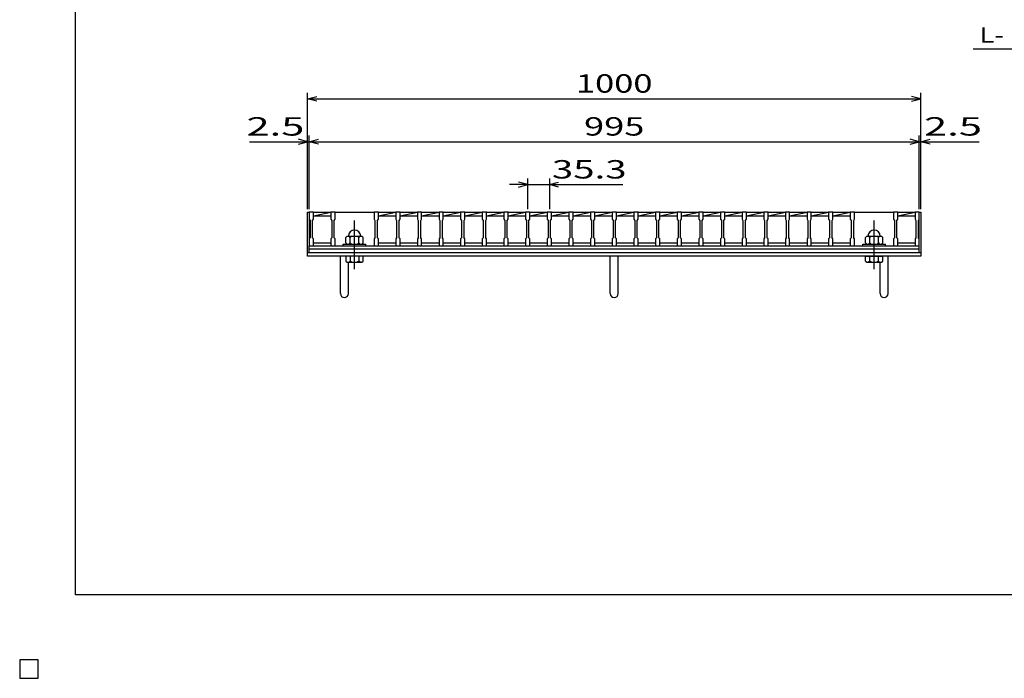
# Model space of a CAD drawing. Units: millimetres. Extents: x -182 to 173, y -128 to 105.
# Drawn here: x -182 to -21, y -128 to -21 of the extents above; entities that cross this region are included whole.
import ezdxf
from ezdxf.enums import TextEntityAlignment as Align

# ---------------------------------------------------------------- set-up
doc = ezdxf.new("R2010")
doc.units = ezdxf.units.MM
doc.header["$LTSCALE"] = 0.25
doc.linetypes.add('CENTER', pattern=[50.8, 31.75, -6.35, 6.35, -6.35])
for name, color, linetype in [('16', 7, 'Continuous'), ('19', 7, 'Continuous'), ('22', 7, 'Continuous')]:
    doc.layers.add(name, color=color, linetype=linetype)
doc.styles.add('dcStyle0', font='txt.shx', dxfattribs={"width": 0.833333, "bigfont": 'bigfont'})

msp = doc.modelspace()

# ---------------------------------------------------------------- linework, layer by layer
at = {"color": 150, "linetype": 'Continuous', "lineweight": 25}
for p, q in [((-172.9, -114.65), (-172.9, 105.35)), ((173.1, -114.65), (-172.9, -114.65))]:
    msp.add_line(p, q, dxfattribs=at)
at = {"layer": '16', "color": 3, "linetype": 'Continuous', "lineweight": 25}
for p, q in [((-134.8, -52.25), (-134.8, -52.18)), ((-134.8, -52.18), (-134.1, -52.18)), ((-134.8, -52.25), (-134.8, -53.4)), ((-134.1, -52.25), (-134.8, -52.25)), ((-134.8, -52.25), (-134.8, -57.25)), ((-134.1, -52.18), (-134.1, -52.25)), ((-134.1, -53.4), (-134.1, -52.25)), ((-134.1, -52.25), (-131.27, -52.25)), ((-134.1, -52.85), (-131.27, -52.25)), ((-134.1, -52.85), (-131.27, -52.85)), ((-131.27, -52.25), (-131.27, -52.18)), ((-131.27, -52.18), (-130.57, -52.18)), ((-131.27, -52.25), (-131.27, -53.4)), ((-130.57, -52.25), (-131.27, -52.25)), ((-130.57, -52.18), (-130.57, -52.25)), ((-130.57, -53.4), (-130.57, -52.25)), ((-130.57, -52.25), (-124.21, -52.25)), ((-124.21, -52.25), (-124.21, -52.18)), ((-124.21, -52.18), (-123.51, -52.18)), ((-124.21, -52.25), (-124.21, -53.4)), ((-123.51, -52.25), (-124.21, -52.25)), ((-123.51, -52.18), (-123.51, -52.25)), ((-123.51, -53.4), (-123.51, -52.25)), ((-123.51, -52.25), (-120.68, -52.25)), ((-123.51, -52.85), (-120.68, -52.25)), ((-123.51, -52.85), (-120.68, -52.85)), ((-120.68, -52.25), (-120.68, -52.18)), ((-120.68, -52.18), (-119.98, -52.18)), ((-120.68, -52.25), (-120.68, -53.4)), ((-119.98, -52.25), (-120.68, -52.25)), ((-119.98, -52.18), (-119.98, -52.25)), ((-119.98, -53.4), (-119.98, -52.25)), ((-119.98, -52.25), (-117.15, -52.25)), ((-119.98, -52.85), (-117.15, -52.25)), ((-119.98, -52.85), (-117.15, -52.85)), ((-117.15, -52.25), (-117.15, -52.18)), ((-117.15, -52.18), (-116.45, -52.18)), ((-117.15, -52.25), (-117.15, -53.4)), ((-116.45, -52.25), (-117.15, -52.25)), ((-116.45, -52.18), (-116.45, -52.25)), ((-116.45, -53.4), (-116.45, -52.25)), ((-116.45, -52.25), (-113.62, -52.25)), ((-116.45, -52.85), (-113.62, -52.25)), ((-116.45, -52.85), (-113.62, -52.85)), ((-113.62, -52.25), (-113.62, -52.18)), ((-113.62, -52.18), (-112.92, -52.18)), ((-113.62, -52.25), (-113.62, -53.4)), ((-112.92, -52.25), (-113.62, -52.25)), ((-112.92, -52.18), (-112.92, -52.25)), ((-112.92, -53.4), (-112.92, -52.25)), ((-112.92, -52.25), (-110.09, -52.25)), ((-112.92, -52.85), (-110.09, -52.25)), ((-112.92, -52.85), (-110.09, -52.85)), ((-110.09, -52.25), (-110.09, -52.18)), ((-110.09, -52.18), (-109.39, -52.18)), ((-110.09, -52.25), (-110.09, -53.4)), ((-109.39, -52.25), (-110.09, -52.25)), ((-109.39, -52.18), (-109.39, -52.25)), ((-109.39, -53.4), (-109.39, -52.25)), ((-109.39, -52.25), (-106.56, -52.25)), ((-109.39, -52.85), (-106.56, -52.25)), ((-109.39, -52.85), (-106.56, -52.85)), ((-106.56, -52.25), (-106.56, -52.18)), ((-106.56, -52.18), (-105.86, -52.18)), ((-106.56, -52.25), (-106.56, -53.4)), ((-105.86, -52.25), (-106.56, -52.25)), ((-105.86, -52.18), (-105.86, -52.25)), ((-105.86, -53.4), (-105.86, -52.25)), ((-105.86, -52.25), (-103.03, -52.25)), ((-105.86, -52.85), (-103.03, -52.25)), ((-105.86, -52.85), (-103.03, -52.85)), ((-103.03, -52.25), (-103.03, -52.18)), ((-103.03, -52.18), (-102.33, -52.18)), ((-103.03, -52.25), (-103.03, -53.4)), ((-102.33, -52.25), (-103.03, -52.25)), ((-102.33, -52.18), (-102.33, -52.25)), ((-102.33, -53.4), (-102.33, -52.25)), ((-102.33, -52.25), (-99.5, -52.25)), ((-102.33, -52.85), (-99.5, -52.25)), ((-102.33, -52.85), (-99.5, -52.85)), ((-99.5, -52.25), (-99.5, -52.18)), ((-99.5, -52.18), (-98.8, -52.18)), ((-99.5, -52.25), (-99.5, -53.4)), ((-98.8, -52.25), (-99.5, -52.25)), ((-98.8, -52.18), (-98.8, -52.25)), ((-98.8, -53.4), (-98.8, -52.25)), ((-98.8, -52.25), (-95.97, -52.25)), ((-98.8, -52.85), (-95.97, -52.25)), ((-98.8, -52.85), (-95.97, -52.85)), ((-95.97, -52.25), (-95.97, -52.18)), ((-95.97, -52.18), (-95.27, -52.18)), ((-95.97, -52.25), (-95.97, -53.4)), ((-95.27, -52.25), (-95.97, -52.25)), ((-95.27, -52.18), (-95.27, -52.25)), ((-95.27, -53.4), (-95.27, -52.25)), ((-95.27, -52.25), (-92.44, -52.25)), ((-95.27, -52.85), (-92.44, -52.25)), ((-95.27, -52.85), (-92.44, -52.85)), ((-92.44, -52.25), (-92.44, -52.18)), ((-92.44, -52.18), (-91.74, -52.18)), ((-92.44, -52.25), (-92.44, -53.4)), ((-91.74, -52.25), (-92.44, -52.25)), ((-91.74, -52.18), (-91.74, -52.25)), ((-91.74, -53.4), (-91.74, -52.25)), ((-91.74, -52.25), (-88.91, -52.25)), ((-91.74, -52.85), (-88.91, -52.25)), ((-91.74, -52.85), (-88.91, -52.85)), ((-88.91, -52.25), (-88.91, -52.18)), ((-88.91, -52.18), (-88.21, -52.18)), ((-88.91, -52.25), (-88.91, -53.4)), ((-88.21, -52.25), (-88.91, -52.25)), ((-88.21, -52.18), (-88.21, -52.25)), ((-88.21, -53.4), (-88.21, -52.25)), ((-88.21, -52.25), (-85.38, -52.25)), ((-88.21, -52.85), (-85.38, -52.25)), ((-88.21, -52.85), (-85.38, -52.85)), ((-85.38, -52.25), (-85.38, -52.18)), ((-85.38, -52.18), (-84.68, -52.18)), ((-85.38, -52.25), (-85.38, -53.4)), ((-84.68, -52.25), (-85.38, -52.25)), ((-84.68, -52.18), (-84.68, -52.25)), ((-84.68, -53.4), (-84.68, -52.25)), ((-84.68, -52.25), (-81.85, -52.25)), ((-84.68, -52.85), (-81.85, -52.25)), ((-84.68, -52.85), (-81.85, -52.85)), ((-81.85, -52.25), (-81.85, -52.18)), ((-81.85, -52.18), (-81.15, -52.18)), ((-81.85, -52.25), (-81.85, -53.4)), ((-81.15, -52.25), (-81.85, -52.25)), ((-81.15, -52.18), (-81.15, -52.25)), ((-81.15, -53.4), (-81.15, -52.25)), ((-81.15, -52.25), (-78.32, -52.25)), ((-81.15, -52.85), (-78.32, -52.25)), ((-81.15, -52.85), (-78.32, -52.85)), ((-78.32, -52.25), (-78.32, -52.18)), ((-78.32, -52.18), (-77.62, -52.18)), ((-78.32, -52.25), (-78.32, -53.4)), ((-77.62, -52.25), (-78.32, -52.25)), ((-77.62, -52.18), (-77.62, -52.25)), ((-77.62, -53.4), (-77.62, -52.25)), ((-77.62, -52.25), (-74.79, -52.25)), ((-77.62, -52.85), (-74.79, -52.25)), ((-77.62, -52.85), (-74.79, -52.85)), ((-74.79, -52.25), (-74.79, -52.18)), ((-74.79, -52.18), (-74.09, -52.18)), ((-74.79, -52.25), (-74.79, -53.4)), ((-74.09, -52.25), (-74.79, -52.25)), ((-74.09, -52.18), (-74.09, -52.25)), ((-74.09, -53.4), (-74.09, -52.25)), ((-74.09, -52.25), (-71.26, -52.25)), ((-74.09, -52.85), (-71.26, -52.25)), ((-74.09, -52.85), (-71.26, -52.85)), ((-71.26, -52.25), (-71.26, -52.18)), ((-71.26, -52.18), (-70.56, -52.18)), ((-71.26, -52.25), (-71.26, -53.4)), ((-70.56, -52.25), (-71.26, -52.25)), ((-70.56, -52.18), (-70.56, -52.25)), ((-70.56, -53.4), (-70.56, -52.25)), ((-70.56, -52.25), (-67.73, -52.25)), ((-70.56, -52.85), (-67.73, -52.25)), ((-70.56, -52.85), (-67.73, -52.85)), ((-67.73, -52.25), (-67.73, -52.18)), ((-67.73, -52.18), (-67.03, -52.18)), ((-67.73, -52.25), (-67.73, -53.4)), ((-67.03, -52.25), (-67.73, -52.25)), ((-67.03, -52.18), (-67.03, -52.25)), ((-67.03, -53.4), (-67.03, -52.25)), ((-67.03, -52.25), (-64.2, -52.25)), ((-67.03, -52.85), (-64.2, -52.25)), ((-67.03, -52.85), (-64.2, -52.85)), ((-64.2, -52.25), (-64.2, -52.18)), ((-64.2, -52.18), (-63.5, -52.18)), ((-64.2, -52.25), (-64.2, -53.4)), ((-63.5, -52.25), (-64.2, -52.25)), ((-63.5, -52.18), (-63.5, -52.25)), ((-63.5, -53.4), (-63.5, -52.25)), ((-63.5, -52.25), (-60.67, -52.25)), ((-63.5, -52.85), (-60.67, -52.25)), ((-63.5, -52.85), (-60.67, -52.85)), ((-60.67, -52.25), (-60.67, -52.18)), ((-60.67, -52.18), (-59.97, -52.18)), ((-60.67, -52.25), (-60.67, -53.4)), ((-59.97, -52.25), (-60.67, -52.25)), ((-59.97, -52.18), (-59.97, -52.25)), ((-59.97, -53.4), (-59.97, -52.25)), ((-59.97, -52.25), (-57.14, -52.25)), ((-59.97, -52.85), (-57.14, -52.25)), ((-59.97, -52.85), (-57.14, -52.85)), ((-57.14, -52.25), (-57.14, -52.18)), ((-57.14, -52.18), (-56.44, -52.18)), ((-57.14, -52.25), (-57.14, -53.4)), ((-56.44, -52.25), (-57.14, -52.25)), ((-56.44, -52.18), (-56.44, -52.25)), ((-56.44, -53.4), (-56.44, -52.25)), ((-56.44, -52.25), (-53.61, -52.25)), ((-56.44, -52.85), (-53.61, -52.25)), ((-56.44, -52.85), (-53.61, -52.85)), ((-53.61, -52.25), (-53.61, -52.18)), ((-53.61, -52.18), (-52.91, -52.18)), ((-53.61, -52.25), (-53.61, -53.4)), ((-52.91, -52.25), (-53.61, -52.25)), ((-52.91, -52.18), (-52.91, -52.25)), ((-52.91, -53.4), (-52.91, -52.25)), ((-52.91, -52.25), (-50.08, -52.25)), ((-52.91, -52.85), (-50.08, -52.25)), ((-52.91, -52.85), (-50.08, -52.85)), ((-50.08, -52.25), (-50.08, -52.18)), ((-50.08, -52.18), (-49.38, -52.18)), ((-50.08, -52.25), (-50.08, -53.4)), ((-49.38, -52.25), (-50.08, -52.25)), ((-49.38, -52.18), (-49.38, -52.25)), ((-49.38, -53.4), (-49.38, -52.25)), ((-49.38, -52.25), (-46.55, -52.25)), ((-49.38, -52.85), (-46.55, -52.25)), ((-49.38, -52.85), (-46.55, -52.85)), ((-46.55, -52.25), (-46.55, -52.18)), ((-46.55, -52.18), (-45.85, -52.18)), ((-46.55, -52.25), (-46.55, -53.4)), ((-45.85, -52.25), (-46.55, -52.25)), ((-45.85, -52.18), (-45.85, -52.25)), ((-45.85, -53.4), (-45.85, -52.25)), ((-45.85, -52.25), (-39.49, -52.25)), ((-39.49, -52.25), (-39.49, -52.18)), ((-39.49, -52.18), (-38.79, -52.18)), ((-39.49, -52.25), (-39.49, -53.4)), ((-38.79, -52.25), (-39.49, -52.25)), ((-38.79, -52.18), (-38.79, -52.25)), ((-38.79, -53.4), (-38.79, -52.25)), ((-38.79, -52.25), (-36, -52.25)), ((-38.79, -52.85), (-36, -52.26)), ((-38.79, -52.85), (-36, -52.85)), ((-36, -52.25), (-36, -52.18)), ((-36, -52.18), (-35.3, -52.18)), ((-36, -52.25), (-36, -53.4)), ((-35.3, -52.25), (-36, -52.25)), ((-35.3, -52.18), (-35.3, -52.25)), ((-35.3, -53.4), (-35.3, -52.25)), ((-35.3, -57.25), (-35.3, -52.25)), ((-134.8, -53.4), (-134.65, -53.6)), ((-134.65, -53.6), (-134.65, -56.4)), ((-134.25, -53.6), (-134.1, -53.4)), ((-134.25, -56.4), (-134.25, -53.6)), ((-131.27, -53.4), (-131.12, -53.6)), ((-131.12, -53.6), (-131.12, -56.4)), ((-130.72, -53.6), (-130.57, -53.4)), ((-130.72, -56.4), (-130.72, -53.6)), ((-124.21, -53.4), (-124.06, -53.6)), ((-124.06, -53.6), (-124.06, -56.4)), ((-123.66, -53.6), (-123.51, -53.4)), ((-123.66, -56.4), (-123.66, -53.6)), ((-120.68, -53.4), (-120.53, -53.6)), ((-120.53, -53.6), (-120.53, -56.4)), ((-120.13, -53.6), (-119.98, -53.4)), ((-120.13, -56.4), (-120.13, -53.6)), ((-117.15, -53.4), (-117, -53.6)), ((-117, -53.6), (-117, -56.4)), ((-116.6, -53.6), (-116.45, -53.4)), ((-116.6, -56.4), (-116.6, -53.6)), ((-113.62, -53.4), (-113.47, -53.6)), ((-113.47, -53.6), (-113.47, -56.4)), ((-113.07, -53.6), (-112.92, -53.4)), ((-113.07, -56.4), (-113.07, -53.6)), ((-110.09, -53.4), (-109.94, -53.6)), ((-109.94, -53.6), (-109.94, -56.4)), ((-109.54, -53.6), (-109.39, -53.4)), ((-109.54, -56.4), (-109.54, -53.6)), ((-106.56, -53.4), (-106.41, -53.6)), ((-106.41, -53.6), (-106.41, -56.4)), ((-106.01, -53.6), (-105.86, -53.4)), ((-106.01, -56.4), (-106.01, -53.6)), ((-103.03, -53.4), (-102.88, -53.6)), ((-102.88, -53.6), (-102.88, -56.4)), ((-102.48, -53.6), (-102.33, -53.4)), ((-102.48, -56.4), (-102.48, -53.6)), ((-99.5, -53.4), (-99.35, -53.6)), ((-99.35, -53.6), (-99.35, -56.4)), ((-98.95, -53.6), (-98.8, -53.4)), ((-98.95, -56.4), (-98.95, -53.6)), ((-95.97, -53.4), (-95.82, -53.6)), ((-95.82, -53.6), (-95.82, -56.4)), ((-95.42, -53.6), (-95.27, -53.4)), ((-95.42, -56.4), (-95.42, -53.6)), ((-92.44, -53.4), (-92.29, -53.6)), ((-92.29, -53.6), (-92.29, -56.4)), ((-91.89, -53.6), (-91.74, -53.4)), ((-91.89, -56.4), (-91.89, -53.6)), ((-88.91, -53.4), (-88.76, -53.6)), ((-88.76, -53.6), (-88.76, -56.4)), ((-88.36, -53.6), (-88.21, -53.4)), ((-88.36, -56.4), (-88.36, -53.6)), ((-85.38, -53.4), (-85.23, -53.6)), ((-85.23, -53.6), (-85.23, -56.4)), ((-84.83, -53.6), (-84.68, -53.4)), ((-84.83, -56.4), (-84.83, -53.6)), ((-81.85, -53.4), (-81.7, -53.6)), ((-81.7, -53.6), (-81.7, -56.4)), ((-81.3, -53.6), (-81.15, -53.4)), ((-81.3, -56.4), (-81.3, -53.6)), ((-78.32, -53.4), (-78.17, -53.6)), ((-78.17, -53.6), (-78.17, -56.4)), ((-77.77, -53.6), (-77.62, -53.4)), ((-77.77, -56.4), (-77.77, -53.6)), ((-74.79, -53.4), (-74.64, -53.6)), ((-74.64, -53.6), (-74.64, -56.4)), ((-74.24, -53.6), (-74.09, -53.4)), ((-74.24, -56.4), (-74.24, -53.6)), ((-71.26, -53.4), (-71.11, -53.6)), ((-71.11, -53.6), (-71.11, -56.4)), ((-70.71, -53.6), (-70.56, -53.4)), ((-70.71, -56.4), (-70.71, -53.6)), ((-67.73, -53.4), (-67.58, -53.6)), ((-67.58, -53.6), (-67.58, -56.4)), ((-67.18, -53.6), (-67.03, -53.4)), ((-67.18, -56.4), (-67.18, -53.6)), ((-64.2, -53.4), (-64.05, -53.6)), ((-64.05, -53.6), (-64.05, -56.4)), ((-63.65, -53.6), (-63.5, -53.4)), ((-63.65, -56.4), (-63.65, -53.6)), ((-60.67, -53.4), (-60.52, -53.6)), ((-60.52, -53.6), (-60.52, -56.4)), ((-60.12, -53.6), (-59.97, -53.4)), ((-60.12, -56.4), (-60.12, -53.6)), ((-57.14, -53.4), (-56.99, -53.6)), ((-56.99, -53.6), (-56.99, -56.4)), ((-56.59, -53.6), (-56.44, -53.4)), ((-56.59, -56.4), (-56.59, -53.6)), ((-53.61, -53.4), (-53.46, -53.6)), ((-53.46, -53.6), (-53.46, -56.4)), ((-53.06, -53.6), (-52.91, -53.4)), ((-53.06, -56.4), (-53.06, -53.6)), ((-50.08, -53.4), (-49.93, -53.6)), ((-49.93, -53.6), (-49.93, -56.4)), ((-49.53, -53.6), (-49.38, -53.4)), ((-49.53, -56.4), (-49.53, -53.6)), ((-46.55, -53.4), (-46.4, -53.6)), ((-46.4, -53.6), (-46.4, -56.4)), ((-46, -53.6), (-45.85, -53.4)), ((-46, -56.4), (-46, -53.6)), ((-39.49, -53.4), (-39.34, -53.6)), ((-39.34, -53.6), (-39.34, -56.4)), ((-38.94, -53.6), (-38.79, -53.4)), ((-38.94, -56.4), (-38.94, -53.6)), ((-36, -53.4), (-35.85, -53.6)), ((-35.85, -53.6), (-35.85, -56.4)), ((-35.45, -53.6), (-35.3, -53.4)), ((-35.45, -56.4), (-35.45, -53.6)), ((-128.59, -56.15), (-128.79, -56.35)), ((-128.59, -56.15), (-126.19, -56.15)), ((-128.09, -56.35), (-128.29, -56.15)), ((-128.09, -56.35), (-127.89, -56.15)), ((-126.69, -56.35), (-126.89, -56.15)), ((-126.69, -56.35), (-126.49, -56.15)), ((-125.99, -56.35), (-126.19, -56.15)), ((-43.87, -56.15), (-44.07, -56.35)), ((-43.87, -56.15), (-41.47, -56.15)), ((-43.37, -56.35), (-43.57, -56.15)), ((-43.37, -56.35), (-43.17, -56.15)), ((-41.97, -56.35), (-42.17, -56.15)), ((-41.97, -56.35), (-41.77, -56.15)), ((-41.27, -56.35), (-41.47, -56.15)), ((-134.65, -56.4), (-134.8, -56.6)), ((-134.8, -56.6), (-134.8, -57.75)), ((-134.8, -57.75), (-134.1, -57.75)), ((-134.8, -57.75), (-35.3, -57.75)), ((-134.8, -58.2), (-134.8, -57.75)), ((-134.1, -56.6), (-134.25, -56.4)), ((-134.1, -57.75), (-134.1, -56.6)), ((-134.1, -57.25), (-131.27, -57.25)), ((-131.12, -56.4), (-131.27, -56.6)), ((-131.27, -56.6), (-131.27, -57.75)), ((-131.27, -57.75), (-130.57, -57.75)), ((-130.57, -56.6), (-130.72, -56.4)), ((-130.57, -57.75), (-130.57, -56.6)), ((-130.57, -57.75), (-124.21, -57.75)), ((-129.24, -57.75), (-129.24, -57.45)), ((-129.24, -57.45), (-125.54, -57.45)), ((-129.24, -57.75), (-125.54, -57.75)), ((-128.79, -57.25), (-128.79, -56.35)), ((-128.79, -57.25), (-128.59, -57.45)), ((-128.29, -57.45), (-128.09, -57.25)), ((-128.09, -57.25), (-128.09, -56.35)), ((-128.09, -57.25), (-127.89, -57.45)), ((-126.89, -57.45), (-126.69, -57.25)), ((-126.69, -57.25), (-126.69, -56.35)), ((-126.69, -57.25), (-126.49, -57.45)), ((-126.19, -57.45), (-125.99, -57.25)), ((-125.99, -57.25), (-125.99, -56.35)), ((-125.54, -57.75), (-125.54, -57.45)), ((-124.06, -56.4), (-124.21, -56.6)), ((-124.21, -56.6), (-124.21, -57.75)), ((-124.21, -57.75), (-123.51, -57.75)), ((-123.51, -56.6), (-123.66, -56.4)), ((-123.51, -57.75), (-123.51, -56.6)), ((-123.51, -57.25), (-120.68, -57.25)), ((-120.53, -56.4), (-120.68, -56.6)), ((-120.68, -56.6), (-120.68, -57.75)), ((-120.68, -57.75), (-119.98, -57.75)), ((-119.98, -56.6), (-120.13, -56.4)), ((-119.98, -57.75), (-119.98, -56.6)), ((-119.98, -57.25), (-117.15, -57.25)), ((-117, -56.4), (-117.15, -56.6)), ((-117.15, -56.6), (-117.15, -57.75)), ((-117.15, -57.75), (-116.45, -57.75)), ((-116.45, -56.6), (-116.6, -56.4)), ((-116.45, -57.75), (-116.45, -56.6)), ((-116.45, -57.25), (-113.62, -57.25)), ((-113.47, -56.4), (-113.62, -56.6)), ((-113.62, -56.6), (-113.62, -57.75)), ((-113.62, -57.75), (-112.92, -57.75)), ((-112.92, -56.6), (-113.07, -56.4)), ((-112.92, -57.75), (-112.92, -56.6)), ((-112.92, -57.25), (-110.09, -57.25)), ((-109.94, -56.4), (-110.09, -56.6)), ((-110.09, -56.6), (-110.09, -57.75)), ((-110.09, -57.75), (-109.39, -57.75)), ((-109.39, -56.6), (-109.54, -56.4)), ((-109.39, -57.75), (-109.39, -56.6)), ((-109.39, -57.25), (-106.56, -57.25)), ((-106.41, -56.4), (-106.56, -56.6)), ((-106.56, -56.6), (-106.56, -57.75)), ((-106.56, -57.75), (-105.86, -57.75)), ((-105.86, -56.6), (-106.01, -56.4)), ((-105.86, -57.75), (-105.86, -56.6)), ((-105.86, -57.25), (-103.03, -57.25)), ((-102.88, -56.4), (-103.03, -56.6)), ((-103.03, -56.6), (-103.03, -57.75)), ((-103.03, -57.75), (-102.33, -57.75)), ((-102.33, -56.6), (-102.48, -56.4)), ((-102.33, -57.75), (-102.33, -56.6)), ((-102.33, -57.25), (-99.5, -57.25)), ((-99.35, -56.4), (-99.5, -56.6)), ((-99.5, -56.6), (-99.5, -57.75)), ((-99.5, -57.75), (-98.8, -57.75)), ((-98.8, -56.6), (-98.95, -56.4)), ((-98.8, -57.75), (-98.8, -56.6)), ((-98.8, -57.25), (-95.97, -57.25)), ((-95.82, -56.4), (-95.97, -56.6)), ((-95.97, -56.6), (-95.97, -57.75)), ((-95.97, -57.75), (-95.27, -57.75)), ((-95.27, -56.6), (-95.42, -56.4)), ((-95.27, -57.75), (-95.27, -56.6)), ((-95.27, -57.25), (-92.44, -57.25)), ((-92.29, -56.4), (-92.44, -56.6)), ((-92.44, -56.6), (-92.44, -57.75)), ((-92.44, -57.75), (-91.74, -57.75)), ((-91.74, -56.6), (-91.89, -56.4)), ((-91.74, -57.75), (-91.74, -56.6)), ((-91.74, -57.25), (-88.91, -57.25)), ((-88.76, -56.4), (-88.91, -56.6)), ((-88.91, -56.6), (-88.91, -57.75)), ((-88.91, -57.75), (-88.21, -57.75)), ((-88.21, -56.6), (-88.36, -56.4)), ((-88.21, -57.75), (-88.21, -56.6)), ((-88.21, -57.25), (-85.38, -57.25)), ((-85.23, -56.4), (-85.38, -56.6)), ((-85.38, -56.6), (-85.38, -57.75)), ((-85.38, -57.75), (-84.68, -57.75)), ((-84.68, -56.6), (-84.83, -56.4)), ((-84.68, -57.75), (-84.68, -56.6)), ((-84.68, -57.25), (-81.85, -57.25)), ((-81.7, -56.4), (-81.85, -56.6)), ((-81.85, -56.6), (-81.85, -57.75)), ((-81.85, -57.75), (-81.15, -57.75)), ((-81.15, -56.6), (-81.3, -56.4)), ((-81.15, -57.75), (-81.15, -56.6)), ((-81.15, -57.25), (-78.32, -57.25)), ((-78.17, -56.4), (-78.32, -56.6)), ((-78.32, -56.6), (-78.32, -57.75)), ((-78.32, -57.75), (-77.62, -57.75)), ((-77.62, -56.6), (-77.77, -56.4)), ((-77.62, -57.75), (-77.62, -56.6)), ((-77.62, -57.25), (-74.79, -57.25)), ((-74.64, -56.4), (-74.79, -56.6)), ((-74.79, -56.6), (-74.79, -57.75)), ((-74.79, -57.75), (-74.09, -57.75)), ((-74.09, -56.6), (-74.24, -56.4)), ((-74.09, -57.75), (-74.09, -56.6)), ((-74.09, -57.25), (-71.26, -57.25)), ((-71.11, -56.4), (-71.26, -56.6)), ((-71.26, -56.6), (-71.26, -57.75)), ((-71.26, -57.75), (-70.56, -57.75)), ((-70.56, -56.6), (-70.71, -56.4)), ((-70.56, -57.75), (-70.56, -56.6)), ((-70.56, -57.25), (-67.73, -57.25)), ((-67.58, -56.4), (-67.73, -56.6)), ((-67.73, -56.6), (-67.73, -57.75)), ((-67.73, -57.75), (-67.03, -57.75)), ((-67.03, -56.6), (-67.18, -56.4)), ((-67.03, -57.75), (-67.03, -56.6)), ((-67.03, -57.25), (-64.2, -57.25)), ((-64.05, -56.4), (-64.2, -56.6)), ((-64.2, -56.6), (-64.2, -57.75)), ((-64.2, -57.75), (-63.5, -57.75)), ((-63.5, -56.6), (-63.65, -56.4)), ((-63.5, -57.75), (-63.5, -56.6)), ((-63.5, -57.25), (-60.67, -57.25)), ((-60.52, -56.4), (-60.67, -56.6)), ((-60.67, -56.6), (-60.67, -57.75)), ((-60.67, -57.75), (-59.97, -57.75)), ((-59.97, -56.6), (-60.12, -56.4)), ((-59.97, -57.75), (-59.97, -56.6)), ((-59.97, -57.25), (-57.14, -57.25)), ((-56.99, -56.4), (-57.14, -56.6)), ((-57.14, -56.6), (-57.14, -57.75)), ((-57.14, -57.75), (-56.44, -57.75)), ((-56.44, -56.6), (-56.59, -56.4)), ((-56.44, -57.75), (-56.44, -56.6)), ((-56.44, -57.25), (-53.61, -57.25)), ((-53.46, -56.4), (-53.61, -56.6)), ((-53.61, -56.6), (-53.61, -57.75)), ((-53.61, -57.75), (-52.91, -57.75)), ((-52.91, -56.6), (-53.06, -56.4)), ((-52.91, -57.75), (-52.91, -56.6)), ((-52.91, -57.25), (-50.08, -57.25)), ((-49.93, -56.4), (-50.08, -56.6)), ((-50.08, -56.6), (-50.08, -57.75)), ((-50.08, -57.75), (-49.38, -57.75)), ((-49.38, -56.6), (-49.53, -56.4)), ((-49.38, -57.75), (-49.38, -56.6)), ((-49.38, -57.25), (-46.55, -57.25)), ((-46.4, -56.4), (-46.55, -56.6)), ((-46.55, -56.6), (-46.55, -57.75)), ((-46.55, -57.75), (-45.85, -57.75)), ((-45.85, -56.6), (-46, -56.4)), ((-45.85, -57.75), (-45.85, -56.6)), ((-45.85, -57.75), (-39.49, -57.75)), ((-44.52, -57.75), (-44.52, -57.45)), ((-44.52, -57.45), (-40.82, -57.45)), ((-44.52, -57.75), (-40.82, -57.75)), ((-44.07, -57.25), (-44.07, -56.35)), ((-44.07, -57.25), (-43.87, -57.45)), ((-43.57, -57.45), (-43.37, -57.25)), ((-43.37, -57.25), (-43.37, -56.35)), ((-43.37, -57.25), (-43.17, -57.45)), ((-42.17, -57.45), (-41.97, -57.25)), ((-41.97, -57.25), (-41.97, -56.35)), ((-41.97, -57.25), (-41.77, -57.45)), ((-41.47, -57.45), (-41.27, -57.25)), ((-41.27, -57.25), (-41.27, -56.35)), ((-40.82, -57.75), (-40.82, -57.45)), ((-39.34, -56.4), (-39.49, -56.6)), ((-39.49, -56.6), (-39.49, -57.75)), ((-39.49, -57.75), (-38.79, -57.75)), ((-38.79, -56.6), (-38.94, -56.4)), ((-38.79, -57.75), (-38.79, -56.6)), ((-38.79, -57.25), (-36, -57.25)), ((-35.85, -56.4), (-36, -56.6)), ((-36, -56.6), (-36, -57.75)), ((-36, -57.75), (-35.3, -57.75)), ((-35.3, -56.6), (-35.45, -56.4)), ((-35.3, -57.75), (-35.3, -56.6)), ((-35.3, -58.2), (-35.3, -57.75)), ((-134.8, -58.2), (-35.3, -58.2)), ((-134.8, -58.8), (-134.8, -58.2)), ((-134.8, -58.8), (-35.3, -58.8)), ((-35.3, -58.8), (-35.3, -58.2)), ((-179, -125.25), (-182, -125.25)), ((-182, -125.25), (-182, -128.25)), ((-179, -125.25), (-182, -125.25)), ((-182, -125.25), (-182, -128.25)), ((-179, -125.25), (-182, -125.25)), ((-182, -125.25), (-182, -128.25)), ((-179, -125.25), (-182, -125.25)), ((-182, -125.25), (-182, -128.25)), ((-179, -125.25), (-182, -125.25)), ((-182, -125.25), (-182, -128.25)), ((-179, -128.25), (-179, -125.25)), ((-179, -128.25), (-179, -125.25)), ((-179, -128.25), (-179, -125.25)), ((-179, -128.25), (-179, -125.25)), ((-179, -128.25), (-179, -125.25)), ((-182, -128.25), (-179, -128.25)), ((-182, -128.25), (-179, -128.25)), ((-182, -128.25), (-179, -128.25)), ((-182, -128.25), (-179, -128.25)), ((-182, -128.25), (-179, -128.25))]:
    msp.add_line(p, q, dxfattribs=at)
at = {"layer": '16', "color": 3, "linetype": 'CENTER', "lineweight": 25}
for p, q in [((-127.39, -61.55), (-127.39, -53.45)), ((-42.67, -61.55), (-42.67, -53.45))]:
    msp.add_line(p, q, dxfattribs=at)
at = {"layer": '16', "color": 3, "linetype": 'Continuous', "lineweight": 25}
for centre in [(-127.39, -56.15), (-42.67, -56.15)]:
    msp.add_arc(centre, 1, 0, 180, dxfattribs=at)
at = {"layer": '19', "color": 6, "linetype": 'Continuous', "lineweight": 25}
for p, q in [((-135.05, -58.8), (-135.05, -52.25)), ((-135.05, -52.25), (-134.8, -52.25)), ((-35.3, -52.25), (-35.05, -52.25)), ((-35.05, -52.25), (-35.05, -58.8)), ((-135.05, -58.8), (-35.05, -58.8)), ((-135.05, -59.4), (-135.05, -58.8)), ((-35.05, -59.4), (-135.05, -59.4)), ((-129.7, -65.51), (-129.7, -59.4)), ((-128.79, -59.4), (-128.79, -60.2)), ((-125.99, -59.4), (-128.79, -59.4)), ((-128.09, -59.4), (-128.09, -60.2)), ((-126.69, -59.4), (-126.69, -60.2)), ((-125.99, -60.2), (-125.99, -59.4)), ((-85.7, -65.51), (-85.7, -59.4)), ((-84.4, -65.51), (-84.4, -59.4)), ((-44.07, -60.2), (-44.07, -59.4)), ((-44.07, -59.4), (-41.27, -59.4)), ((-43.37, -60.2), (-43.37, -59.4)), ((-41.97, -60.2), (-41.97, -59.4)), ((-41.27, -60.2), (-41.27, -59.4)), ((-40.4, -65.51), (-40.4, -59.4)), ((-35.05, -58.8), (-35.05, -59.4)), ((-128.79, -60.2), (-128.59, -60.4)), ((-128.59, -60.4), (-126.19, -60.4)), ((-128.4, -65.51), (-128.4, -60.4)), ((-128.09, -60.2), (-128.29, -60.4)), ((-127.89, -60.4), (-128.09, -60.2)), ((-126.69, -60.2), (-126.89, -60.4)), ((-126.49, -60.4), (-126.69, -60.2)), ((-126.19, -60.4), (-125.99, -60.2)), ((-44.07, -60.2), (-43.87, -60.4)), ((-43.87, -60.4), (-41.47, -60.4)), ((-43.37, -60.2), (-43.57, -60.4)), ((-43.17, -60.4), (-43.37, -60.2)), ((-41.97, -60.2), (-42.17, -60.4)), ((-41.77, -60.4), (-41.97, -60.2)), ((-41.7, -65.51), (-41.7, -60.4)), ((-41.47, -60.4), (-41.27, -60.2))]:
    msp.add_line(p, q, dxfattribs=at)
for centre in [(-129.05, -65.51), (-85.05, -65.51), (-41.05, -65.51)]:
    msp.add_arc(centre, 0.65, 180, 0, dxfattribs=at)
at = {"layer": '22', "color": 4, "linetype": 'Continuous', "lineweight": 25}
for p, q in [((-26.5, -25.6), (-6.5, -25.6)), ((-135.05, -51.75), (-135.05, -32.75)), ((-135.05, -33.75), (-133.55, -33.35)), ((-35.05, -33.75), (-36.55, -33.35)), ((-35.05, -51.75), (-35.05, -32.75)), ((-133.55, -34.15), (-135.05, -33.75)), ((-135.05, -33.75), (-35.05, -33.75)), ((-36.55, -34.15), (-35.05, -33.75)), ((-135.05, -51.75), (-135.05, -39.75)), ((-134.8, -51.75), (-134.8, -39.75)), ((-35.3, -51.75), (-35.3, -39.75)), ((-35.05, -51.75), (-35.05, -39.75)), ((-144.55, -40.75), (-135.05, -40.75)), ((-135.05, -40.75), (-136.55, -40.35)), ((-136.55, -41.15), (-135.05, -40.75)), ((-135.05, -40.75), (-134.8, -40.75)), ((-134.8, -40.75), (-133.3, -40.35)), ((-133.3, -41.15), (-134.8, -40.75)), ((-134.8, -40.75), (-35.3, -40.75)), ((-35.3, -40.75), (-36.8, -40.35)), ((-36.8, -41.15), (-35.3, -40.75)), ((-35.3, -40.75), (-35.05, -40.75)), ((-35.05, -40.75), (-33.55, -40.35)), ((-33.55, -41.15), (-35.05, -40.75)), ((-35.05, -40.75), (-25.55, -40.75)), ((-99.15, -47.75), (-102.15, -47.75)), ((-99.15, -47.75), (-100.65, -47.35)), ((-100.65, -48.15), (-99.15, -47.75)), ((-99.15, -51.75), (-99.15, -46.75)), ((-99.15, -47.75), (-95.62, -47.75)), ((-95.62, -46.75), (-95.62, -51.75)), ((-95.62, -47.75), (-94.12, -47.35)), ((-94.12, -48.15), (-95.62, -47.75)), ((-95.62, -47.75), (-83.62, -47.75))]:
    msp.add_line(p, q, dxfattribs=at)
at = {"layer": '22', "color": 2, "linetype": 'Continuous', "lineweight": 25}
for p, q in [((-179, -125.25), (-182, -125.25)), ((-182, -125.25), (-182, -128.25)), ((-179, -125.25), (-182, -125.25)), ((-182, -125.25), (-182, -128.25)), ((-179, -125.25), (-182, -125.25)), ((-182, -125.25), (-182, -128.25)), ((-179, -128.25), (-179, -125.25)), ((-179, -128.25), (-179, -125.25)), ((-179, -128.25), (-179, -125.25)), ((-182, -128.25), (-179, -128.25)), ((-182, -128.25), (-179, -128.25)), ((-182, -128.25), (-179, -128.25))]:
    msp.add_line(p, q, dxfattribs=at)

# ---------------------------------------------------------------- texts
at = {"layer": '22', "color": 2, "style": 'dcStyle0'}
for s, height, width, p, p2 in [('L-', 2.5, 0.8, (-25.5, -24.6), (-21.5, -24.6)), (' 1000 ', 3, 0.833333, (-92.55, -32.75), (-77.55, -32.75)), (' 2.5 ', 3, 0.833333, (-146.55, -39.75), (-134.05, -39.75)), (' 995 ', 3, 0.833333, (-91.3, -39.75), (-78.8, -39.75)), (' 2.5 ', 3, 0.833333, (-36.05, -39.75), (-23.55, -39.75)), (' 35.3 ', 3, 0.833333, (-96.62, -46.75), (-81.62, -46.75))]:
    msp.add_text(s, height=height, dxfattribs=dict(at, width=width)).set_placement(p, p2, align=Align.FIT)

doc.saveas('drawing.dxf')
